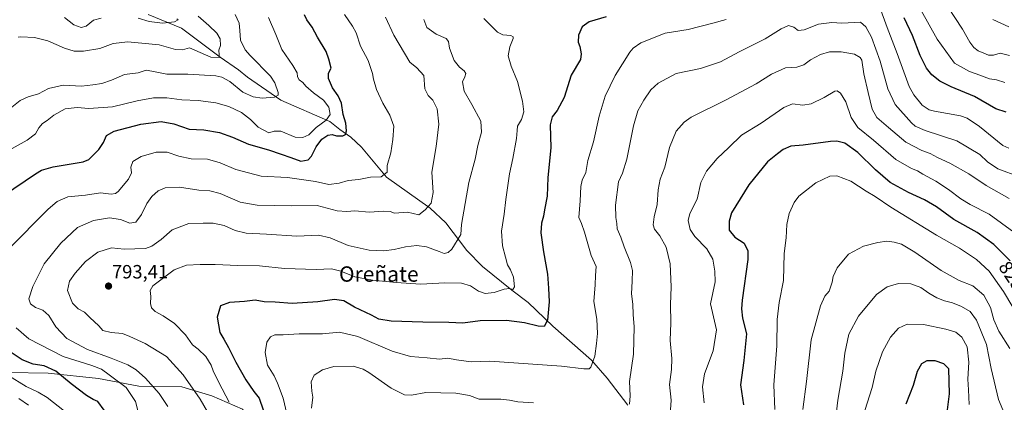
# Model space of a CAD drawing. Units: metres. Extents: x 617957 to 621416, y 4713241 to 4715613.
# Drawn here: x 620284 to 620795, y 4714907 to 4715106 of the extents above; entities that cross this region are included whole.
import ezdxf
from ezdxf.enums import TextEntityAlignment as Align

# ---------------------------------------------------------------- set-up
doc = ezdxf.new("R2010")
doc.units = ezdxf.units.M
doc.header["$MEASUREMENT"] = 0
for name, color, linetype, lineweight in [('Carátula', 7, 'Continuous', 5), ('Corriente natural lineal', 142, 'Continuous', 13), ('Curva de nivel maestra', 36, 'Continuous', 30), ('Curva de nivel normal', 36, 'Continuous', 0), ('Matorral', 135, 'Continuous', 0), ('Matorral CxS', 135, 'Continuous', 0), ('Núcleo urbano', 19, 'Continuous', 0), ('Núcleo urbano CxS', 19, 'Continuous', 0), ('Punto de cota en terreno', 7, 'Continuous', 0), ('Rótulo de curva de nivel directora', 19, 'Continuous', 0), ('Rótulo de punto de cota en terreno', 19, 'Continuous', 0), ('Texto cartográfico', 19, 'Continuous', 0)]:
    doc.layers.add(name, color=color, linetype=linetype, lineweight=lineweight)
doc.styles.add('Arial', font='txt', dxfattribs={"height": 0.2})

# ---------------------------------------------------------------- blocks, each defined once
blk = doc.blocks.new('*U150')
at = {"layer": 'Matorral CxS', "color": 135, "linetype": 'Continuous', "lineweight": 0}
blk.add_polyline3d([(620399.61, 4714903.74, 796.96), (620383.66, 4714910.7, 792.41), (620368.06, 4714915.38, 788.62), (620345.7, 4714915.69, 781.25), (620324.79, 4714919.67, 778.39), (620298.67, 4714922.4, 773.85), (620278, 4714922.79, 770.13)], dxfattribs=at)
blk = doc.blocks.new('*U153')
at = {"layer": 'Núcleo urbano CxS', "color": 19, "linetype": 'Continuous', "lineweight": 0}
blk.add_polyline3d([(620283.41, 4714909.27, 766.54), (620288.5, 4714905.82, 766.66)], dxfattribs=at)
blk = doc.blocks.new('*U156')
at = {"layer": 'Matorral CxS', "color": 135, "linetype": 'Continuous', "lineweight": 0}
for points in [[(620278, 4714922.79, 770.13), (620298.67, 4714922.4, 773.85), (620324.79, 4714919.67, 778.39), (620345.7, 4714915.69, 781.25), (620368.06, 4714915.38, 788.62), (620383.66, 4714910.7, 792.41), (620399.61, 4714903.74, 796.96)], [(620288.5, 4714905.82, 766.66), (620283.41, 4714909.27, 766.54)]]:
    blk.add_polyline3d(points, dxfattribs=at)
blk = doc.blocks.new('*U165')
at = {"layer": 'Curva de nivel normal', "color": 36, "linetype": 'Continuous', "lineweight": 0}
for points in [[(620803.02, 4715024.37, 810), (620791.7, 4715028.69, 810), (620786.43, 4715032.21, 810), (620782.37, 4715036.09, 810), (620770.53, 4715043.2, 810), (620754.08, 4715048.62, 810), (620748.93, 4715050.77, 810), (620746.9, 4715052.56, 810), (620738.49, 4715061.98, 810), (620734.62, 4715070.28, 810), (620730.66, 4715084.5, 810), (620726.21, 4715097.12, 810), (620723.26, 4715102.42, 810), (620720.53, 4715104.83, 810), (620710.84, 4715104.28, 810), (620705.55, 4715104.75, 810), (620698.74, 4715103.77, 810), (620691.15, 4715100.9, 810), (620688.02, 4715100.57, 810), (620685.89, 4715102.29, 810), (620683.11, 4715103.05, 810), (620679.27, 4715101.35, 810), (620670.89, 4715096.23, 810), (620657.42, 4715089.38, 810), (620647.71, 4715084.21, 810), (620637.38, 4715080.8, 810), (620624.72, 4715078.17, 810), (620615.38, 4715073.07, 810), (620611.68, 4715069.66, 810), (620607.98, 4715064.35, 810), (620604.81, 4715058.68, 810), (620602.63, 4715051.02, 810), (620599.19, 4715033.68, 810), (620596.85, 4715026.41, 810), (620594.78, 4715021.92, 810), (620593.32, 4715009.68, 810), (620593.49, 4715003.35, 810), (620593.96, 4715000.28, 810), (620594.19, 4714997.47, 810), (620596.07, 4714993.04, 810), (620597.79, 4714988.13, 810), (620601.11, 4714979.87, 810), (620602.1, 4714975.71, 810), (620601.95, 4714970.24, 810), (620601.48, 4714963.7, 810), (620602.26, 4714958.23, 810), (620602.46, 4714952.83, 810), (620603.01, 4714946.4, 810), (620602.68, 4714932.36, 810), (620600.6, 4714918.03, 810), (620600.9, 4714910.69, 810), (620600.6, 4714906.36, 810)], [(620550.68, 4714907, 810), (620542.57, 4714907.52, 810), (620538.15, 4714908.38, 810), (620533.75, 4714908.88, 810), (620522.39, 4714908.87, 810), (620517.39, 4714910.73, 810), (620510.39, 4714912.01, 810), (620494.8, 4714912.35, 810), (620487.33, 4714910.97, 810), (620483.69, 4714911.14, 810), (620476.76, 4714914.65, 810), (620465.24, 4714922.7, 810), (620462.28, 4714924.45, 810), (620456.97, 4714925.96, 810), (620447.04, 4714925.82, 810), (620441.09, 4714924.12, 810), (620436.72, 4714921.29, 810), (620435.16, 4714917.84, 810), (620435.59, 4714913.03, 810), (620436.12, 4714909.91, 810), (620435.43, 4714904.23, 810)]]:
    blk.add_polyline3d(points, dxfattribs=at)
blk = doc.blocks.new('*U172')
at = {"layer": 'Curva de nivel normal', "color": 36, "linetype": 'Continuous', "lineweight": 0}
blk.add_polyline3d([(620800.01, 4714995.75, 820), (620787.27, 4715004.99, 820), (620777.36, 4715010.14, 820), (620772.5, 4715013, 820), (620766.15, 4715017.95, 820), (620759.6, 4715022.26, 820), (620752.89, 4715025.8, 820), (620749.98, 4715027.63, 820), (620746.87, 4715028.78, 820), (620738.74, 4715033.4, 820), (620727.15, 4715043.46, 820), (620719.02, 4715050.06, 820), (620715.54, 4715055.35, 820), (620712.78, 4715063.36, 820), (620710.14, 4715068, 820), (620708.39, 4715069.21, 820), (620707.22, 4715069.06, 820), (620701.67, 4715065.66, 820), (620694.89, 4715062.36, 820), (620690.5, 4715061.71, 820), (620685.24, 4715062.42, 820), (620680.61, 4715060.56, 820), (620668.84, 4715052.32, 820), (620658.71, 4715046.06, 820), (620652.04, 4715039.71, 820), (620646.04, 4715033.91, 820), (620640.58, 4715027.36, 820), (620637.61, 4715021.49, 820), (620635.64, 4715012.91, 820), (620631.84, 4715005.41, 820), (620631.01, 4715001.69, 820), (620632.05, 4714997.04, 820), (620634.44, 4714993.36, 820), (620640.61, 4714987, 820), (620643.76, 4714981.59, 820), (620644.86, 4714975.34, 820), (620645, 4714969.85, 820), (620642.63, 4714958.36, 820), (620645.66, 4714944.86, 820), (620644.01, 4714934.03, 820), (620639.4, 4714922.02, 820), (620638.36, 4714915.29, 820), (620639.24, 4714906.9, 820)], dxfattribs=at)
blk = doc.blocks.new('*U176')
at = {"layer": 'Curva de nivel normal', "color": 36, "linetype": 'Continuous', "lineweight": 0}
blk.add_polyline3d([(620797.7, 4715013.13, 815), (620785.64, 4715019.96, 815), (620776.64, 4715025.96, 815), (620766.92, 4715031.63, 815), (620760.44, 4715034.56, 815), (620756.56, 4715036.57, 815), (620752.27, 4715038.12, 815), (620743.96, 4715042.42, 815), (620734.94, 4715050.03, 815), (620728.87, 4715055.36, 815), (620726.58, 4715059.59, 815), (620724.52, 4715068.35, 815), (620722.16, 4715077.96, 815), (620721.09, 4715085.13, 815), (620720.28, 4715086.54, 815), (620717.32, 4715088.19, 815), (620710.37, 4715089.41, 815), (620704.35, 4715089.49, 815), (620699.62, 4715088.05, 815), (620694.5, 4715085.24, 815), (620690.98, 4715082.62, 815), (620687.46, 4715081.49, 815), (620681.45, 4715081.13, 815), (620674.31, 4715077.77, 815), (620666.22, 4715072.74, 815), (620650.41, 4715064.34, 815), (620632.6, 4715055.5, 815), (620628.9, 4715052.95, 815), (620624.7, 4715048.14, 815), (620621.25, 4715039.68, 815), (620618.9, 4715029.49, 815), (620616.43, 4715023.26, 815), (620615.42, 4715017.7, 815), (620614.93, 4715010.02, 815), (620613.38, 4715003.68, 815), (620612.83, 4714999.47, 815), (620613.58, 4714997.18, 815), (620616.32, 4714993.86, 815), (620619.55, 4714987.98, 815), (620621.56, 4714979.18, 815), (620622.14, 4714967.32, 815), (620621.79, 4714958.03, 815), (620622.04, 4714948.57, 815), (620621.7, 4714939.3, 815), (620622.46, 4714930.1, 815), (620622.32, 4714924.22, 815), (620621.25, 4714916.46, 815), (620622.2, 4714908.3, 815), (620621.61, 4714900.92, 815)], dxfattribs=at)
blk = doc.blocks.new('*U179')
at = {"layer": 'Curva de nivel normal', "color": 36, "linetype": 'Continuous', "lineweight": 0}
for points in [[(620797.5, 4715039.44, 805), (620794.41, 4715040.82, 805), (620782.18, 4715050.67, 805), (620775.94, 4715054.88, 805), (620772.41, 4715056.1, 805), (620758.96, 4715058.66, 805), (620756.17, 4715059.33, 805), (620752.57, 4715061.64, 805), (620748.09, 4715067.12, 805), (620745.69, 4715071.44, 805), (620739.56, 4715088.48, 805), (620734.29, 4715102.05, 805), (620730.29, 4715113.01, 805)], [(620650.8, 4715106.23, 805), (620643.86, 4715104.29, 805), (620631.05, 4715100.97, 805), (620619.05, 4715099.12, 805), (620606.38, 4715094.04, 805), (620602.41, 4715091.34, 805), (620600.73, 4715089.17, 805), (620593.04, 4715077.19, 805), (620587.96, 4715066.44, 805), (620584.7, 4715055.91, 805), (620581.82, 4715042.56, 805), (620578.82, 4715032.88, 805), (620577.88, 4715026.68, 805), (620575.94, 4715022.68, 805), (620575.17, 4715019.35, 805), (620574.95, 4715011.94, 805), (620574.25, 4715003.35, 805), (620575.6, 4715000.15, 805), (620577.15, 4714995.77, 805), (620580.61, 4714983.5, 805), (620583.26, 4714977.9, 805), (620582.9, 4714973.21, 805), (620582.68, 4714968.33, 805), (620582.01, 4714959.65, 805), (620583.52, 4714950.5, 805), (620583.96, 4714943.07, 805), (620583.33, 4714937.86, 805), (620582.57, 4714931.28, 805), (620580.47, 4714925.5, 805), (620579.6, 4714924.69, 805), (620576.75, 4714924.66, 805), (620565.23, 4714926.09, 805), (620528.06, 4714928.62, 805), (620518.38, 4714928.26, 805), (620510.75, 4714929.37, 805), (620506.17, 4714930.19, 805), (620501.78, 4714929.71, 805), (620495.51, 4714930.37, 805), (620486.77, 4714931, 805), (620477.22, 4714933.92, 805), (620459.53, 4714941.46, 805), (620449.85, 4714943.66, 805), (620441.07, 4714942.81, 805), (620429.07, 4714942.76, 805), (620420.74, 4714942.29, 805), (620416.4, 4714942.24, 805), (620414.07, 4714941.21, 805), (620412.23, 4714938.48, 805), (620411.33, 4714933.12, 805), (620412.5, 4714926.52, 805), (620416.04, 4714921.03, 805), (620417.7, 4714917.2, 805), (620420.76, 4714909.41, 805), (620422.57, 4714901.21, 805)]]:
    blk.add_polyline3d(points, dxfattribs=at)
blk = doc.blocks.new('*U185')
at = {"layer": 'Curva de nivel normal', "color": 36, "linetype": 'Continuous', "lineweight": 0}
blk.add_polyline3d([(620279.75, 4715060.74, 765), (620284.04, 4715064.21, 765), (620288.24, 4715066.03, 765), (620293.7, 4715067.67, 765), (620298.75, 4715070.3, 765), (620306.53, 4715072.14, 765), (620315.89, 4715071.62, 765), (620321.93, 4715072.35, 765), (620326.54, 4715072.99, 765), (620331.61, 4715074.77, 765), (620338.28, 4715077.72, 765), (620345.41, 4715078.58, 765), (620349.62, 4715079.88, 765), (620352.56, 4715079.35, 765), (620360.24, 4715077.9, 765), (620371.26, 4715077.86, 765), (620385.78, 4715076.94, 765), (620388.89, 4715076.29, 765), (620393.04, 4715074, 765), (620399.72, 4715068.52, 765), (620405.16, 4715065.98, 765), (620409.74, 4715065.35, 765), (620416.21, 4715065.82, 765), (620418.02, 4715066.94, 765), (620418.02, 4715068.3, 765), (620416.34, 4715073.38, 765), (620414.14, 4715076.75, 765), (620403.56, 4715087.5, 765), (620401.01, 4715090.54, 765), (620398.49, 4715095.43, 765), (620398.27, 4715100.54, 765), (620397.89, 4715104.41, 765), (620395.81, 4715108.84, 765)], dxfattribs=at)
blk = doc.blocks.new('*U192')
at = {"layer": 'Curva de nivel normal', "color": 36, "linetype": 'Continuous', "lineweight": 0}
for points in [[(620392.59, 4714907.24, 795), (620387.24, 4714917.62, 795), (620384.33, 4714923.62, 795), (620383.32, 4714926.6, 795), (620380.58, 4714931.05, 795), (620376.49, 4714934.87, 795), (620373.56, 4714937.2, 795), (620369.89, 4714942.38, 795), (620364.2, 4714948.14, 795), (620358.38, 4714952.18, 795), (620354.21, 4714954.38, 795), (620352.24, 4714956.31, 795), (620351.79, 4714958.68, 795), (620351.98, 4714962.23, 795), (620351.6, 4714965.33, 795), (620352.95, 4714967.84, 795), (620364.07, 4714976.17, 795), (620370.57, 4714978.46, 795), (620377.57, 4714978.84, 795), (620385.32, 4714978.95, 795), (620397.08, 4714978.29, 795), (620408.32, 4714978.27, 795), (620421.4, 4714976.77, 795), (620437.74, 4714976.34, 795), (620445.74, 4714976.64, 795), (620450.68, 4714975.4, 795), (620457.87, 4714972.41, 795), (620467.03, 4714970.66, 795), (620479.36, 4714969.61, 795), (620492.2, 4714968.63, 795), (620504.69, 4714969.43, 795), (620513.26, 4714969.19, 795), (620517.95, 4714967.74, 795), (620522.03, 4714965, 795), (620525.54, 4714963.78, 795), (620530.26, 4714964.34, 795), (620535.44, 4714966.12, 795), (620538.23, 4714966.44, 795), (620539.94, 4714965.92, 795), (620540.8, 4714967.29, 795), (620540.22, 4714972.23, 795), (620538.73, 4714976.08, 795), (620537.2, 4714978.69, 795), (620536.17, 4714982.69, 795), (620534.52, 4714988.59, 795), (620533.98, 4714996.23, 795), (620535.46, 4715005.1, 795), (620536.34, 4715012.65, 795), (620538.24, 4715026.02, 795), (620539.9, 4715034.03, 795), (620541.76, 4715044.44, 795), (620542.24, 4715048.57, 795), (620542.42, 4715050.74, 795), (620544.5, 4715054.31, 795), (620545.58, 4715058.18, 795), (620545.02, 4715063.73, 795), (620542.38, 4715074.02, 795), (620538.99, 4715081.95, 795), (620537.54, 4715087.34, 795), (620538.36, 4715092.08, 795), (620540.14, 4715096.36, 795), (620540.18, 4715097.14, 795), (620538.9, 4715097.84, 795), (620534.75, 4715098.32, 795), (620532.01, 4715099.61, 795), (620528.13, 4715103.41, 795), (620524.95, 4715106.79, 795)], [(620752.04, 4715110.83, 795), (620760.36, 4715096.03, 795), (620769.22, 4715083.54, 795), (620777.13, 4715079.18, 795), (620782.38, 4715077.37, 795), (620787.51, 4715075.36, 795), (620791.16, 4715074.88, 795), (620795.36, 4715073.5, 795)]]:
    blk.add_polyline3d(points, dxfattribs=at)
blk = doc.blocks.new('*U195')
at = {"layer": 'Curva de nivel normal', "color": 36, "linetype": 'Continuous', "lineweight": 0}
for points in [[(620360.77, 4714905.06, 785), (620356.23, 4714911.85, 785), (620349.18, 4714919.8, 785), (620344.41, 4714924.18, 785), (620340.11, 4714926.69, 785), (620331.3, 4714930.25, 785), (620319.17, 4714934.67, 785), (620308.3, 4714940.36, 785), (620302.68, 4714946.47, 785), (620298.94, 4714952.29, 785), (620295.82, 4714955.08, 785), (620292.16, 4714956.51, 785), (620289.53, 4714958.37, 785), (620288.63, 4714961.04, 785), (620290.62, 4714967.45, 785), (620296.59, 4714979.21, 785), (620305.27, 4714990.04, 785), (620313.96, 4714998.14, 785), (620322.27, 4715001.76, 785), (620330.52, 4715003.06, 785), (620336.26, 4715002.2, 785), (620341.09, 4715000.34, 785), (620344.15, 4715000.86, 785), (620347.05, 4715004.8, 785), (620349.9, 4715010.52, 785), (620352.41, 4715014.15, 785), (620355.81, 4715017.16, 785), (620359.34, 4715018.72, 785), (620366.8, 4715019.14, 785), (620376.88, 4715017.53, 785), (620382.66, 4715017.12, 785), (620387.89, 4715015.74, 785), (620398.42, 4715011.32, 785), (620407.16, 4715009.68, 785), (620424.8, 4715009.31, 785), (620438.35, 4715009.57, 785), (620448.76, 4715006.79, 785), (620453.81, 4715006.37, 785), (620457.86, 4715006.82, 785), (620465.3, 4715006.02, 785), (620472.94, 4715006.62, 785), (620476.18, 4715006.4, 785), (620478.42, 4715005.6, 785), (620485.31, 4715006.04, 785), (620491.12, 4715004.74, 785), (620494.4, 4715007.33, 785), (620497.6, 4715010.72, 785), (620498.59, 4715016.38, 785), (620497.95, 4715026.93, 785), (620500.16, 4715040.3, 785), (620501.55, 4715051.76, 785), (620500.59, 4715059.74, 785), (620498.4, 4715064.24, 785), (620496.05, 4715066.68, 785), (620494.23, 4715070.19, 785), (620493.68, 4715077.16, 785), (620490.14, 4715081.07, 785), (620486.41, 4715084.09, 785), (620478.16, 4715098.1, 785), (620473.84, 4715107.45, 785)], [(620789.23, 4715106.3, 785), (620797.44, 4715102.49, 785)]]:
    blk.add_polyline3d(points, dxfattribs=at)
blk = doc.blocks.new('*U200')
at = {"layer": 'Curva de nivel normal', "color": 36, "linetype": 'Continuous', "lineweight": 0}
for points in [[(620346.3, 4714898.81, 780), (620344, 4714907.75, 780), (620339.18, 4714915, 780), (620330.38, 4714921.49, 780), (620326.33, 4714924.48, 780), (620321.35, 4714926.3, 780), (620306.4, 4714931.02, 780), (620288.65, 4714940.27, 780), (620282.03, 4714945.94, 780)], [(620277.85, 4714986.69, 780), (620298.71, 4715007.67, 780), (620303.32, 4715011.59, 780), (620308.85, 4715014.01, 780), (620317.97, 4715014.97, 780), (620325.81, 4715016.14, 780), (620331.41, 4715015.52, 780), (620333.65, 4715015.83, 780), (620334.96, 4715016.91, 780), (620340.29, 4715023.2, 780), (620341.94, 4715026.57, 780), (620341.66, 4715029.56, 780), (620342.69, 4715032.34, 780), (620347, 4715035.02, 780), (620354.68, 4715037.29, 780), (620360.41, 4715037.27, 780), (620366.49, 4715035.2, 780), (620372.84, 4715033.89, 780), (620381.35, 4715033.67, 780), (620388, 4715031.76, 780), (620396.19, 4715028.23, 780), (620409.29, 4715024.8, 780), (620422.94, 4715024.04, 780), (620437.46, 4715022.05, 780), (620444.33, 4715020.5, 780), (620449.74, 4715021.15, 780), (620454.4, 4715022.51, 780), (620460.06, 4715023.08, 780), (620466.06, 4715024.26, 780), (620471.56, 4715024.5, 780), (620474.61, 4715026.9, 780), (620474.71, 4715030.41, 780), (620476.66, 4715036.95, 780), (620477.58, 4715043.88, 780), (620478.09, 4715050.72, 780), (620476.01, 4715056.57, 780), (620472.48, 4715062.71, 780), (620469.22, 4715069.88, 780), (620467.54, 4715075.15, 780), (620467.11, 4715078.24, 780), (620464.88, 4715084.84, 780), (620460.88, 4715092.41, 780), (620458.62, 4715099.37, 780), (620456.62, 4715102.73, 780), (620452.47, 4715108.89, 780)]]:
    blk.add_polyline3d(points, dxfattribs=at)
blk = doc.blocks.new('*U205')
at = {"layer": 'Curva de nivel normal', "color": 36, "linetype": 'Continuous', "lineweight": 0}
for points in [[(620307.19, 4715107.19, 755), (620311.94, 4715103.51, 755), (620315.75, 4715102.01, 755), (620318.47, 4715102.79, 755), (620322.16, 4715105.84, 755), (620326.12, 4715107, 755)], [(620345.41, 4715107, 755), (620351.04, 4715105.23, 755), (620357.97, 4715104.28, 755), (620364.24, 4715105.08, 755), (620366.24, 4715105.98, 755), (620365.51, 4715106.56, 755)]]:
    blk.add_polyline3d(points, dxfattribs=at)
blk = doc.blocks.new('*U207')
at = {"layer": 'Curva de nivel normal', "color": 36, "linetype": 'Continuous', "lineweight": 0}
for points in [[(620307.2, 4714902.64, 770), (620298.14, 4714909.74, 770), (620293.53, 4714912.58, 770), (620287.22, 4714915.39, 770), (620277.78, 4714921.36, 770)], [(620273.75, 4715035.75, 770), (620287.75, 4715043.58, 770), (620292.04, 4715046.82, 770), (620293.85, 4715049.87, 770), (620295.79, 4715052.15, 770), (620298.17, 4715053.72, 770), (620301.59, 4715056.52, 770), (620307.53, 4715059.74, 770), (620313.66, 4715060.46, 770), (620319.75, 4715059.9, 770), (620332.06, 4715060.79, 770), (620344.91, 4715063.9, 770), (620353.37, 4715065.58, 770), (620360.32, 4715065.58, 770), (620368.07, 4715064.56, 770), (620376.5, 4715064.12, 770), (620385.8, 4715062.91, 770), (620392.42, 4715061, 770), (620399.09, 4715057.86, 770), (620403.8, 4715054.26, 770), (620407.7, 4715050.34, 770), (620413.22, 4715047.34, 770), (620416.07, 4715048.14, 770), (620419.4, 4715048.17, 770), (620426.9, 4715045.14, 770), (620430.89, 4715044.94, 770), (620433.97, 4715046.25, 770), (620437.76, 4715050.16, 770), (620443.07, 4715053.89, 770), (620445.05, 4715056.78, 770), (620444.37, 4715060.74, 770), (620441.68, 4715064.38, 770), (620436.4, 4715068.03, 770), (620432.42, 4715071.62, 770), (620430.85, 4715073.47, 770), (620428.92, 4715074.88, 770), (620428.1, 4715076.44, 770), (620427.93, 4715078.47, 770), (620425.73, 4715082.32, 770), (620420.07, 4715090.68, 770), (620416.87, 4715098.44, 770), (620413.07, 4715107.2, 770)]]:
    blk.add_polyline3d(points, dxfattribs=at)
blk = doc.blocks.new('*U209')
at = {"layer": 'Curva de nivel normal', "color": 36, "linetype": 'Continuous', "lineweight": 0}
blk.add_polyline3d([(620283.05, 4715097.01, 760), (620284.44, 4715097.24, 760), (620291.53, 4715096.93, 760), (620298.48, 4715095.19, 760), (620307.16, 4715091.29, 760), (620312.12, 4715089.72, 760), (620317.08, 4715089.72, 760), (620325.41, 4715091.17, 760), (620332.41, 4715093.73, 760), (620339.96, 4715094.63, 760), (620356.29, 4715093.05, 760), (620364.74, 4715090.61, 760), (620368.4, 4715090.43, 760), (620371.99, 4715091.56, 760), (620383.17, 4715086.7, 760), (620387.52, 4715086.51, 760), (620387.51, 4715087.91, 760), (620387.25, 4715090.23, 760), (620388.18, 4715092.7, 760), (620387.99, 4715096.19, 760), (620386.26, 4715099.19, 760), (620382.17, 4715103.1, 760), (620376.51, 4715107.98, 760)], dxfattribs=at)
blk = doc.blocks.new('*U214')
at = {"layer": 'Curva de nivel normal', "color": 36, "linetype": 'Continuous', "lineweight": 0}
for points in [[(620797.89, 4715087.54, 790), (620793.02, 4715088.66, 790), (620789.45, 4715087.76, 790), (620786.98, 4715087.62, 790), (620784.45, 4715088.76, 790), (620781.61, 4715089.92, 790), (620779.39, 4715091.7, 790), (620777.26, 4715094.53, 790), (620773.37, 4715101.2, 790), (620765.82, 4715112.76, 790)], [(620493.77, 4715106.21, 790), (620495.32, 4715102.04, 790), (620500.09, 4715098.62, 790), (620505.26, 4715096.43, 790), (620506.56, 4715094.77, 790), (620506.97, 4715091.39, 790), (620509.55, 4715084.93, 790), (620512.18, 4715081.38, 790), (620514.72, 4715079.54, 790), (620515.59, 4715078.2, 790), (620515.08, 4715076.35, 790), (620513.78, 4715073.84, 790), (620514.68, 4715069.05, 790), (620518.71, 4715062.13, 790), (620523.27, 4715053.42, 790), (620523.75, 4715047.68, 790), (620521.82, 4715040.68, 790), (620520.41, 4715033.56, 790), (620517.1, 4715021.58, 790), (620513.35, 4714999.64, 790), (620512.93, 4714994.53, 790), (620508.31, 4714986.86, 790), (620506.42, 4714985.11, 790), (620504.37, 4714984.52, 790), (620501.73, 4714985.7, 790), (620495.11, 4714988.07, 790), (620490.04, 4714988.68, 790), (620484.16, 4714988.14, 790), (620478.4, 4714986.71, 790), (620473.04, 4714985.93, 790), (620465.3, 4714986.28, 790), (620454.4, 4714988.76, 790), (620445.11, 4714992.78, 790), (620439.03, 4714994.16, 790), (620427.7, 4714993.64, 790), (620412.06, 4714994.68, 790), (620401.48, 4714995.09, 790), (620395.75, 4714996.54, 790), (620390.05, 4714999.1, 790), (620384.36, 4715000.3, 790), (620379.21, 4715000.32, 790), (620371.69, 4715000.27, 790), (620363.07, 4714996.91, 790), (620357.4, 4714991.92, 790), (620352.45, 4714988.36, 790), (620349.16, 4714987.14, 790), (620338.07, 4714986.92, 790), (620331.49, 4714987.56, 790), (620324.41, 4714985.26, 790), (620318.08, 4714980.4, 790), (620312.66, 4714974.44, 790), (620309.7, 4714970.22, 790), (620308.67, 4714965.36, 790), (620311.31, 4714958.83, 790), (620314.29, 4714955.86, 790), (620317.55, 4714954.07, 790), (620320.34, 4714951.32, 790), (620324.9, 4714946.94, 790), (620327.08, 4714944.52, 790), (620331.43, 4714943.48, 790), (620337.24, 4714943, 790), (620341.12, 4714941.42, 790), (620349.05, 4714937.88, 790), (620360.11, 4714931.06, 790), (620368.82, 4714921.45, 790), (620377.56, 4714908.86, 790), (620381.32, 4714902.28, 790)]]:
    blk.add_polyline3d(points, dxfattribs=at)
blk = doc.blocks.new('*U220')
at = {"layer": 'Curva de nivel maestra', "color": 36, "linetype": 'Continuous', "lineweight": 30}
for points in [[(620327.66, 4714903.25, 775), (620324.41, 4714907.69, 775), (620322.05, 4714908.66, 775), (620318.51, 4714910.79, 775), (620310.56, 4714916.84, 775), (620302.58, 4714923.42, 775), (620296.63, 4714926.13, 775), (620290.92, 4714927.11, 775), (620285.1, 4714929.32, 775), (620276.88, 4714934.79, 775)], [(620275.54, 4715014.82, 775), (620292.03, 4715026.05, 775), (620295.26, 4715028, 775), (620301.23, 4715029.6, 775), (620316.75, 4715032.25, 775), (620319.76, 4715033.5, 775), (620322.22, 4715035.95, 775), (620324.9, 4715038.68, 775), (620327.38, 4715042.35, 775), (620328.9, 4715045.89, 775), (620332.89, 4715048.18, 775), (620346.74, 4715051.77, 775), (620357.3, 4715053.19, 775), (620363.98, 4715051.92, 775), (620371.8, 4715049.28, 775), (620379.42, 4715048.92, 775), (620387.58, 4715047.46, 775), (620394.4, 4715045.01, 775), (620402.74, 4715041.48, 775), (620413.01, 4715038.57, 775), (620419.58, 4715036.23, 775), (620424.68, 4715034.55, 775), (620429.82, 4715032.63, 775), (620433.6, 4715033.25, 775), (620435.47, 4715035.18, 775), (620437.9, 4715040.02, 775), (620440.8, 4715044.02, 775), (620443.81, 4715046.08, 775), (620446.06, 4715046.5, 775), (620448.4, 4715045.81, 775), (620451.59, 4715045.73, 775), (620453.11, 4715046.49, 775), (620453.54, 4715048.42, 775), (620453.14, 4715052.28, 775), (620451.82, 4715056.85, 775), (620450.93, 4715062.69, 775), (620449.28, 4715066.52, 775), (620446.23, 4715070.65, 775), (620444.19, 4715075.54, 775), (620444.22, 4715078.31, 775), (620445.57, 4715081.02, 775), (620444.48, 4715085.66, 775), (620442.99, 4715089.59, 775), (620438.52, 4715097.13, 775), (620435.66, 4715102.21, 775), (620432.94, 4715105.98, 775), (620431.79, 4715108.67, 775)]]:
    blk.add_polyline3d(points, dxfattribs=at)
blk = doc.blocks.new('*U222')
at = {"layer": 'Curva de nivel maestra', "color": 36, "linetype": 'Continuous', "lineweight": 30}
blk.add_polyline3d([(620798.12, 4714980.8, 825), (620794.2, 4714984.7, 825), (620789.73, 4714989.23, 825), (620781.11, 4714995.45, 825), (620768.87, 4715002.36, 825), (620759.87, 4715008.8, 825), (620753.72, 4715012.48, 825), (620745.37, 4715016.3, 825), (620735.93, 4715021.58, 825), (620728.22, 4715028.15, 825), (620719.04, 4715037.17, 825), (620712.31, 4715041.92, 825), (620708.22, 4715043, 825), (620704.94, 4715042.9, 825), (620690.68, 4715040.92, 825), (620684.37, 4715040.38, 825), (620680.38, 4715038.65, 825), (620677.4, 4715036.4, 825), (620672.19, 4715032.18, 825), (620662.5, 4715020.25, 825), (620653.48, 4715005.79, 825), (620652.24, 4715001.38, 825), (620652.35, 4714996.77, 825), (620655.14, 4714993.02, 825), (620660.06, 4714989.98, 825), (620661.98, 4714985.95, 825), (620661.95, 4714981.5, 825), (620659.05, 4714960.37, 825), (620658.64, 4714955.82, 825), (620659.28, 4714950.93, 825), (620661.22, 4714942.84, 825), (620659.95, 4714929.03, 825), (620658.12, 4714916.36, 825), (620659.79, 4714905.95, 825)], dxfattribs=at)
blk = doc.blocks.new('*U225')
at = {"layer": 'Curva de nivel maestra', "color": 36, "linetype": 'Continuous', "lineweight": 30}
for points in [[(620796.03, 4715058.01, 800), (620790.7, 4715059.81, 800), (620779.7, 4715066.16, 800), (620767.63, 4715071.28, 800), (620761.62, 4715074.18, 800), (620757.57, 4715077.42, 800), (620754.75, 4715080.88, 800), (620751.46, 4715087.53, 800), (620747.51, 4715097.88, 800), (620743.14, 4715107.12, 800)], [(620588.34, 4715107.62, 800), (620579.62, 4715105.08, 800), (620575.98, 4715102.5, 800), (620574.03, 4715098.11, 800), (620573.88, 4715094.5, 800), (620574.66, 4715092.28, 800), (620575.46, 4715088.42, 800), (620575, 4715085.37, 800), (620570.25, 4715077.38, 800), (620566.63, 4715065.68, 800), (620563, 4715058.91, 800), (620560.29, 4715055.72, 800), (620559.26, 4715051.4, 800), (620559.59, 4715039.47, 800), (620558.09, 4715024.02, 800), (620557.77, 4715014.35, 800), (620556.36, 4715007.35, 800), (620555.81, 4715004.02, 800), (620554.79, 4715000.37, 800), (620554.47, 4714995.34, 800), (620555.8, 4714985.44, 800), (620557.96, 4714973.94, 800), (620558.47, 4714966.6, 800), (620558.8, 4714959.4, 800), (620558, 4714950.03, 800), (620556.18, 4714946.69, 800), (620553.08, 4714946.76, 800), (620546.05, 4714948.58, 800), (620536.64, 4714949.8, 800), (620522.96, 4714949.54, 800), (620514.01, 4714948.39, 800), (620506.7, 4714948.66, 800), (620493.26, 4714948.83, 800), (620476.77, 4714949.48, 800), (620470.37, 4714950.49, 800), (620466.48, 4714952.58, 800), (620457.75, 4714956.69, 800), (620452.15, 4714960.01, 800), (620447.4, 4714960.77, 800), (620438.74, 4714959.43, 800), (620425.4, 4714958.65, 800), (620416.52, 4714959.26, 800), (620410.87, 4714959.43, 800), (620406.06, 4714960.31, 800), (620400.56, 4714959.73, 800), (620392.89, 4714959.15, 800), (620388.15, 4714957.46, 800), (620386.48, 4714951.49, 800), (620387.88, 4714943.54, 800), (620389.9, 4714940.01, 800), (620392.35, 4714935.75, 800), (620396.05, 4714928.04, 800), (620401.24, 4714918.99, 800), (620405.48, 4714912.88, 800), (620408.14, 4714909.38, 800), (620410.3, 4714903.38, 800)]]:
    blk.add_polyline3d(points, dxfattribs=at)
blk = doc.blocks.new('5PATER')
at = {"layer": 'Carátula', "linetype": 'Continuous', "lineweight": 5}
h = blk.add_hatch(color=250, dxfattribs=at)
edge = h.paths.add_edge_path()
edge.add_ellipse((0, 0.01), major_axis=(-1.33, -1.34), ratio=0.999422, start_angle=0, end_angle=360)

msp = doc.modelspace()

# ---------------------------------------------------------------- linework, layer by layer
at = {"layer": 'Corriente natural lineal', "color": 142, "linetype": 'Continuous', "lineweight": 13}
msp.add_polyline3d([(620599.6, 4714905.83, 809.8), (620588.9, 4714919.76, 806.8), (620580.79, 4714929.1, 804.62), (620560.65, 4714946.83, 800.47), (620547.85, 4714959.13, 796.92), (620539.45, 4714965.57, 795.26), (620524.18, 4714977.8, 791.61), (620515.98, 4714986.22, 790.46), (620505.09, 4715000.47, 787.44), (620497.02, 4715008.22, 785.13), (620474.26, 4715024.33, 780.24), (620461.29, 4715039.84, 776.73), (620455.81, 4715045.04, 776.07), (620450.05, 4715049.12, 772.97), (620444.84, 4715053.26, 770.27), (620419.45, 4715064.26, 765.47), (620402.23, 4715076.26, 763.72), (620397.41, 4715080.01, 763.32), (620387.89, 4715086.63, 760.38), (620367.88, 4715101.8, 756.11), (620350.6, 4715108.82, 753.12)], dxfattribs=at)
at = {"layer": 'Curva de nivel maestra', "color": 36, "linetype": 'Continuous', "lineweight": 30}
msp.add_polyline3d([(620765.41, 4714901.94, 850), (620766.65, 4714911.65, 850), (620766.38, 4714924.71, 850), (620763.76, 4714927.17, 850), (620759.27, 4714928.77, 850), (620754.86, 4714928.74, 850), (620752.07, 4714927.26, 850), (620749.87, 4714923.34, 850), (620747.84, 4714915.97, 850), (620743.96, 4714906.36, 850)], dxfattribs=at)
at = {"layer": 'Curva de nivel normal', "color": 36, "linetype": 'Continuous', "lineweight": 0}
for points in [[(620676.04, 4714903.55, 830), (620675.54, 4714916.41, 830), (620676.98, 4714936.53, 830), (620677.25, 4714950.36, 830), (620678.29, 4714959.07, 830), (620680.56, 4714970.52, 830), (620680.86, 4714984.59, 830), (620681.85, 4714992.77, 830), (620682.18, 4714999.67, 830), (620683.46, 4715005.34, 830), (620686.04, 4715011.07, 830), (620688.48, 4715014.4, 830), (620697.26, 4715021.28, 830), (620704.56, 4715024.87, 830), (620708.19, 4715024.92, 830), (620715.49, 4715022.26, 830), (620723.48, 4715017.07, 830), (620728.01, 4715014.3, 830), (620736.14, 4715008.68, 830), (620759.99, 4714994.17, 830), (620771.8, 4714987.32, 830), (620780.7, 4714981.45, 830), (620787.36, 4714975.41, 830), (620794.64, 4714964.86, 830), (620810.31, 4714938.65, 830)], [(620797.94, 4714935.2, 835), (620792.24, 4714944.23, 835), (620789.78, 4714950.11, 835), (620787.9, 4714956.56, 835), (620784.48, 4714962.98, 835), (620778.82, 4714967.83, 835), (620771.78, 4714970.63, 835), (620762.37, 4714975.77, 835), (620748.61, 4714985.3, 835), (620741.68, 4714989.39, 835), (620737.92, 4714990.56, 835), (620734.07, 4714990.98, 835), (620729.52, 4714990.36, 835), (620722.08, 4714988.38, 835), (620714.29, 4714984.32, 835), (620708.34, 4714977.17, 835), (620706.21, 4714972.69, 835), (620705.78, 4714969.69, 835), (620704.25, 4714965.03, 835), (620702.03, 4714962.36, 835), (620699.67, 4714957.36, 835), (620694.82, 4714939.69, 835), (620692.42, 4714918.03, 835), (620690.61, 4714903.53, 835)], [(620705.49, 4714880.7, 840), (620708.64, 4714908.3, 840), (620711.26, 4714923.45, 840), (620712.36, 4714932.76, 840), (620714.39, 4714942.61, 840), (620719.37, 4714952, 840), (620728.7, 4714963.26, 840), (620734.36, 4714967.36, 840), (620740.18, 4714968.95, 840), (620746.61, 4714968.91, 840), (620751.84, 4714967.01, 840), (620756.03, 4714963.92, 840), (620760.03, 4714961.48, 840), (620764.03, 4714959.97, 840), (620768.17, 4714958.96, 840), (620772.9, 4714957.04, 840), (620777.44, 4714954.46, 840), (620780.75, 4714950.02, 840), (620785.91, 4714937.32, 840), (620788.27, 4714924.86, 840), (620792.07, 4714908.74, 840), (620797.95, 4714894.66, 840)], [(620776.89, 4714906.18, 845), (620776.59, 4714913.69, 845), (620776.27, 4714919.36, 845), (620776.66, 4714928.06, 845), (620775.84, 4714936.01, 845), (620773.12, 4714941.03, 845), (620769.97, 4714943.63, 845), (620764.75, 4714945.32, 845), (620753.1, 4714947.73, 845), (620744.64, 4714947.9, 845), (620740.25, 4714945.87, 845), (620736.05, 4714941.18, 845), (620731.82, 4714933.56, 845), (620728.44, 4714923.36, 845), (620726.6, 4714915.03, 845), (620722.64, 4714903.05, 845)]]:
    msp.add_polyline3d(points, dxfattribs=at)
at = {"layer": 'Matorral', "color": 135, "linetype": 'Continuous', "lineweight": 0}
for points in [[(620465.47, 4714676.97, 784.38), (620472.83, 4714689.88, 788.54), (620485.31, 4714707.42, 796.22), (620502.39, 4714731.85, 806.27), (620509.15, 4714750.14, 813.21), (620509.36, 4714760.31, 814.3), (620503.91, 4714773.77, 814.93), (620492, 4714782.93, 814.35), (620470.52, 4714791.64, 811.44), (620452.89, 4714801.55, 810.1), (620436.25, 4714828.6, 810.5), (620424.82, 4714860.62, 806.71), (620399.61, 4714903.75, 796.96), (620383.66, 4714910.7, 792.41), (620368.06, 4714915.38, 788.62), (620345.7, 4714915.69, 781.25), (620324.79, 4714919.67, 778.39), (620298.67, 4714922.4, 773.85), (620278, 4714922.79, 770.13), (620245.65, 4714922.79, 767.24), (620212.68, 4714928.05, 763.89)], [(620288.5, 4714905.82, 766.66), (620283.41, 4714909.27, 766.54)]]:
    msp.add_polyline3d(points, dxfattribs=at)
at = {"layer": 'Núcleo urbano', "color": 19, "linetype": 'Continuous', "lineweight": 0}
msp.add_polyline3d([(620288.5, 4714905.82, 766.66), (620283.41, 4714909.27, 766.54)], dxfattribs=at)

# ---------------------------------------------------------------- block references
at = {"layer": 'Curva de nivel maestra', "color": 36, "linetype": 'Continuous', "lineweight": 30}
for name in ['*U220', '*U225', '*U222']:
    msp.add_blockref(name, (0, 0), dxfattribs=at)
at = {"layer": 'Curva de nivel normal', "color": 36, "linetype": 'Continuous', "lineweight": 0}
for name in ['*U207', '*U200', '*U195', '*U214', '*U192', '*U205', '*U209', '*U185', '*U179', '*U165', '*U176', '*U172']:
    msp.add_blockref(name, (0, 0), dxfattribs=at)
at = {"layer": 'Matorral CxS', "color": 135, "linetype": 'Continuous', "lineweight": 0}
for name in ['*U150', '*U156']:
    msp.add_blockref(name, (0, 0), dxfattribs=at)
at = {"layer": 'Núcleo urbano CxS', "color": 19, "linetype": 'Continuous', "lineweight": 0}
msp.add_blockref('*U153', (0, 0), dxfattribs=at)
at = {"layer": 'Punto de cota en terreno', "linetype": 'Continuous', "lineweight": 0}
msp.add_blockref('5PATER', (620330.02, 4714967.67, 793.41), dxfattribs=at)

# ---------------------------------------------------------------- texts
at = {"layer": 'Rótulo de curva de nivel directora', "color": 19, "linetype": 'Continuous', "lineweight": 0, "style": 'Arial'}
msp.add_text('825', height=7, rotation=-56.2242, dxfattribs=at).set_placement((620799.1, 4714972.98), align=Align.MIDDLE_CENTER)
at = {"layer": 'Rótulo de punto de cota en terreno', "color": 19, "linetype": 'Continuous', "lineweight": 0, "style": 'Arial'}
msp.add_text('793,41', height=7, dxfattribs=at).set_placement((620331.78, 4714969.43), align=Align.BOTTOM_LEFT)
at = {"layer": 'Texto cartográfico', "color": 19, "linetype": 'Continuous', "lineweight": 0, "style": 'Arial'}
msp.add_text('Oreñate', height=8, dxfattribs=at).set_placement((620470.35, 4714973.93), align=Align.MIDDLE_CENTER)

doc.saveas('drawing.dxf')
